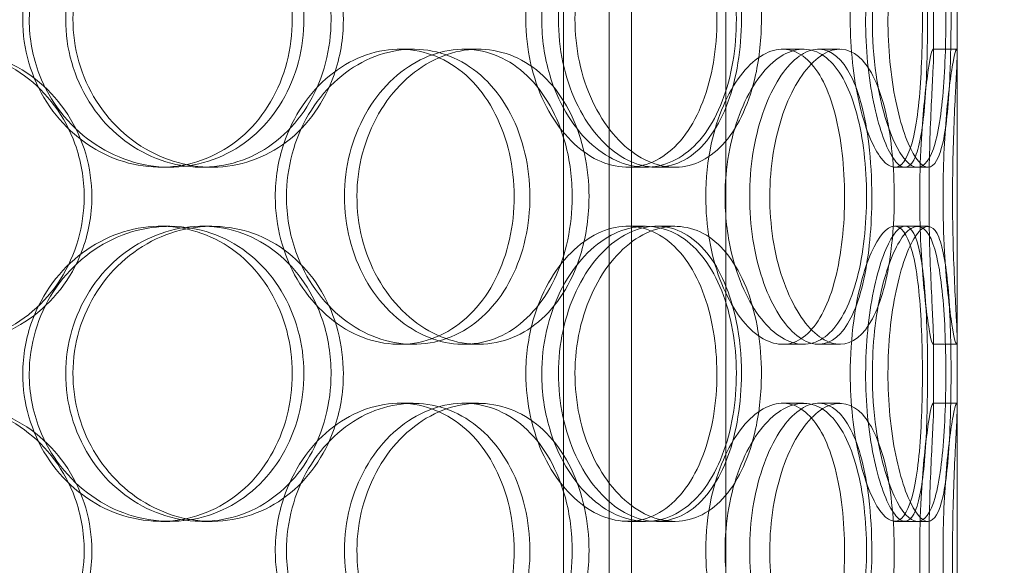
# Model space of a CAD drawing. Units: millimetres. Extents: x 248905 to 267732, y 156335 to 178119.
# Drawn here: x 258626 to 258793, y 171242 to 171334 of the extents above; entities that cross this region are included whole.
import ezdxf

# ---------------------------------------------------------------- set-up
doc = ezdxf.new("R2010")
doc.units = ezdxf.units.MM
doc.linetypes.add('DASHED', pattern=[0])
doc.layers.get('DEFPOINTS').update_dxf_attribs({"color": 250})
doc.layers.add('Hidden (ISO)', color=255, linetype='DASHED', lineweight=18)
doc.layers.add('kote', color=252, linetype='Continuous', lineweight=9)
doc.styles.get("Standard").update_dxf_attribs({"font": 'ISOCP.SHX'})
doc.styles.add('Styl textu40', font='arial.ttf')
doc.dimstyles.new('VARIABEL-ST', dxfattribs={"dimscale": 40, "dimtxt": 7, "dimasz": 2.5, "dimexe": 1, "dimexo": 1, "dimgap": 0.6, "dimtad": 1, "dimdsep": 46, "dimtxsty": 'Standard', "dimcen": 0, "dimclrd": 256, "dimclre": 256, "dimclrt": 5, "dimadec": 0, "dimazin": 0, "dimtp": 0.1, "dimtm": 0.1, "dimtfac": 0.71, "dimtdec": 3, "dimtmove": 0, "dimatfit": 3, "dimfxl": 1, "dimtzin": 0, "dimarcsym": 0})

# ---------------------------------------------------------------- blocks, each defined once
blk = doc.blocks.new('*D48')
at = {"layer": 'DEFPOINTS', "color": 0, "transparency": 16777216}
for p in [(249993.94, 171901.65), (263593.94, 171901.65), (263593.94, 169639.96)]:
    blk.add_point(p, dxfattribs=at)
at = {"layer": 'kote', "lineweight": -2, "transparency": 16777216}
for p, q in [((249993.94, 171861.65), (249993.94, 169599.96)), ((263593.94, 171861.65), (263593.94, 169599.96)), ((250093.94, 169639.96), (263493.94, 169639.96))]:
    blk.add_line(p, q, dxfattribs=at)
at = {"layer": 'kote', "transparency": 16777216}
for points in [[(250093.94, 169656.62), (250093.94, 169623.29), (249993.94, 169639.96)], [(263493.94, 169656.62), (263493.94, 169623.29), (263593.94, 169639.96)]]:
    blk.add_solid(points, dxfattribs=at)
at = {"layer": 'kote', "transparency": 16777216, "insert": (256610.65, 169766.14), "char_height": 100, "attachment_point": 1, "style": 'Styl textu40'}
blk.add_mtext('13600', dxfattribs=at)

msp = doc.modelspace()

# ---------------------------------------------------------------- linework, layer by layer
at = {"layer": 'Hidden (ISO)', "ltscale": 13.168228}
for p, q in [((258729.43, 171029.13), (258729.43, 171982.25)), ((258745.43, 171029.13), (258745.43, 171982.25))]:
    msp.add_line(p, q, dxfattribs=at)
at = {"layer": 'Hidden (ISO)', "ltscale": 12.282398}
msp.add_line((258784.62, 171047.13), (258784.62, 171682.13), dxfattribs=at)
at = {"layer": 'Hidden (ISO)', "ltscale": 11.121857}
for p, q in [((258717.92, 171232.63), (258717.92, 171462.63)), ((258725.62, 171232.63), (258725.62, 171462.63))]:
    msp.add_line(p, q, dxfattribs=at)
at = {"layer": 'Hidden (ISO)', "ltscale": 0.453191}
for p, q in [((258780.62, 171328.18), (258780.62, 171340.08)), ((258784.62, 171328.18), (258784.62, 171340.08)), ((258780.62, 171268.18), (258780.62, 171280.08)), ((258784.62, 171268.18), (258784.62, 171280.08))]:
    msp.add_line(p, q, dxfattribs=at)
at = {"layer": 'Hidden (ISO)', "ltscale": 0.152202}
for p, q in [((258690.13, 171329.13), (258692.43, 171329.13)), ((258700.98, 171329.13), (258703.48, 171329.13)), ((258755.06, 171329.13), (258758.57, 171329.13)), ((258761.12, 171329.13), (258764.75, 171329.13)), ((258780.51, 171329.13), (258784.51, 171329.13)), ((258651.19, 171309.13), (258649.65, 171309.13)), ((258658.29, 171309.13), (258656.62, 171309.13)), ((258731.83, 171309.13), (258728.8, 171309.13)), ((258736.79, 171309.13), (258733.68, 171309.13)), ((258777.9, 171309.13), (258774.03, 171309.13)), ((258649.65, 171299.13), (258651.19, 171299.13)), ((258656.62, 171299.13), (258658.29, 171299.13)), ((258728.8, 171299.13), (258731.83, 171299.13)), ((258733.68, 171299.13), (258736.79, 171299.13)), ((258774.03, 171299.13), (258777.9, 171299.13)), ((258692.43, 171279.13), (258690.13, 171279.13)), ((258703.48, 171279.13), (258700.98, 171279.13)), ((258758.57, 171279.13), (258755.06, 171279.13)), ((258764.75, 171279.13), (258761.12, 171279.13)), ((258784.51, 171279.13), (258780.51, 171279.13)), ((258690.13, 171269.13), (258692.43, 171269.13)), ((258700.98, 171269.13), (258703.48, 171269.13)), ((258755.06, 171269.13), (258758.57, 171269.13)), ((258761.12, 171269.13), (258764.75, 171269.13)), ((258780.51, 171269.13), (258784.51, 171269.13)), ((258651.19, 171249.13), (258649.65, 171249.13)), ((258658.29, 171249.13), (258656.62, 171249.13)), ((258731.83, 171249.13), (258728.8, 171249.13)), ((258736.79, 171249.13), (258733.68, 171249.13)), ((258777.9, 171249.13), (258774.03, 171249.13))]:
    msp.add_line(p, q, dxfattribs=at)
at = {"layer": 'Hidden (ISO)', "ltscale": 0.069278}
for p, q in [((258779.68, 171309.13), (258777.9, 171309.13)), ((258777.9, 171299.13), (258779.68, 171299.13)), ((258779.68, 171249.13), (258777.9, 171249.13))]:
    msp.add_line(p, q, dxfattribs=at)
at = {"layer": 'Hidden (ISO)', "ltscale": 5.955276}
for points in [[(258626.25, 171334.13), (258626.25, 171329.19), (258627.69, 171324.25), (258630.32, 171320.15), (258632.93, 171316.06), (258636.71, 171312.82), (258640.97, 171310.96), (258645.16, 171309.14), (258649.8, 171308.66), (258654.12, 171309.62), (258658.55, 171310.59), (258662.62, 171313.07), (258665.7, 171316.62), (258668.75, 171320.15), (258670.81, 171324.73), (258671.58, 171329.6), (258672.36, 171334.45), (258671.86, 171339.56), (258670.15, 171344.08), (258668.43, 171348.63), (258665.5, 171352.56), (258661.78, 171355.22), (258658.11, 171357.85), (258653.68, 171359.22), (258649.2, 171359.13), (258644.7, 171359.03), (258640.17, 171357.45), (258636.39, 171354.64), (258632.57, 171351.81), (258629.53, 171347.73), (258627.84, 171343.1), (258626.79, 171340.24), (258626.25, 171337.19), (258626.25, 171334.13)], [(258678.51, 171334.13), (258678.51, 171329.19), (258677.24, 171324.25), (258674.87, 171320.15), (258672.5, 171316.06), (258669.04, 171312.82), (258665.01, 171310.96), (258661.03, 171309.14), (258656.52, 171308.66), (258652.18, 171309.62), (258647.73, 171310.59), (258643.5, 171313.07), (258640.24, 171316.62), (258637.01, 171320.15), (258634.77, 171324.73), (258633.92, 171329.6), (258633.08, 171334.45), (258633.63, 171339.56), (258635.48, 171344.08), (258637.33, 171348.63), (258640.48, 171352.56), (258644.35, 171355.22), (258648.17, 171357.85), (258652.67, 171359.22), (258657.07, 171359.13), (258661.49, 171359.03), (258665.79, 171357.45), (258669.3, 171354.64), (258672.85, 171351.81), (258675.58, 171347.73), (258677.1, 171343.1), (258678.03, 171340.24), (258678.51, 171337.19), (258678.51, 171334.13)], [(258711.52, 171334.13), (258711.52, 171329.19), (258712.63, 171324.25), (258714.62, 171320.15), (258716.6, 171316.06), (258719.44, 171312.82), (258722.55, 171310.96), (258725.62, 171309.14), (258728.94, 171308.66), (258731.94, 171309.62), (258735.03, 171310.59), (258737.78, 171313.07), (258739.81, 171316.62), (258741.84, 171320.15), (258743.17, 171324.73), (258743.67, 171329.6), (258744.17, 171334.45), (258743.85, 171339.56), (258742.74, 171344.08), (258741.62, 171348.63), (258739.7, 171352.56), (258737.19, 171355.22), (258734.72, 171357.85), (258731.66, 171359.22), (258728.48, 171359.13), (258725.29, 171359.03), (258721.99, 171357.45), (258719.18, 171354.64), (258716.34, 171351.81), (258714.03, 171347.73), (258712.73, 171343.1), (258711.94, 171340.24), (258711.52, 171337.19), (258711.52, 171334.13)], [(258748.06, 171334.13), (258748.06, 171329.19), (258747.27, 171324.25), (258745.77, 171320.15), (258744.27, 171316.06), (258742.04, 171312.82), (258739.36, 171310.96), (258736.71, 171309.14), (258733.63, 171308.66), (258730.58, 171309.62), (258727.46, 171310.59), (258724.4, 171313.07), (258722.02, 171316.62), (258719.65, 171320.15), (258717.97, 171324.73), (258717.34, 171329.6), (258716.7, 171334.45), (258717.12, 171339.56), (258718.5, 171344.08), (258719.88, 171348.63), (258722.21, 171352.56), (258725.01, 171355.22), (258727.77, 171357.85), (258730.95, 171359.22), (258733.98, 171359.13), (258737.02, 171359.03), (258739.9, 171357.45), (258742.19, 171354.64), (258744.5, 171351.81), (258746.23, 171347.73), (258747.18, 171343.1), (258747.76, 171340.24), (258748.06, 171337.19), (258748.06, 171334.13)], [(258766.51, 171334.13), (258766.51, 171329.19), (258767.06, 171324.25), (258767.99, 171320.15), (258768.92, 171316.06), (258770.21, 171312.82), (258771.53, 171310.96), (258772.82, 171309.14), (258774.11, 171308.66), (258775.17, 171309.62), (258776.26, 171310.59), (258777.11, 171313.07), (258777.68, 171316.62), (258778.25, 171320.15), (258778.56, 171324.73), (258778.68, 171329.6), (258778.8, 171334.45), (258778.73, 171339.56), (258778.46, 171344.08), (258778.18, 171348.63), (258777.68, 171352.56), (258776.91, 171355.22), (258776.15, 171357.85), (258775.11, 171359.22), (258773.9, 171359.13), (258772.69, 171359.03), (258771.31, 171357.45), (258770.07, 171354.64), (258768.81, 171351.81), (258767.72, 171347.73), (258767.1, 171343.1), (258766.72, 171340.24), (258766.51, 171337.19), (258766.51, 171334.13)], [(258779.61, 171334.13), (258779.61, 171329.19), (258779.48, 171324.25), (258779.16, 171320.15), (258778.84, 171316.06), (258778.32, 171312.82), (258777.55, 171310.96), (258776.8, 171309.14), (258775.79, 171308.66), (258774.69, 171309.62), (258773.55, 171310.59), (258772.31, 171313.07), (258771.3, 171316.62), (258770.29, 171320.15), (258769.53, 171324.73), (258769.24, 171329.6), (258768.96, 171334.45), (258769.15, 171339.56), (258769.77, 171344.08), (258770.38, 171348.63), (258771.41, 171352.56), (258772.54, 171355.22), (258773.66, 171357.85), (258774.86, 171359.22), (258775.88, 171359.13), (258776.9, 171359.03), (258777.73, 171357.45), (258778.32, 171354.64), (258778.91, 171351.81), (258779.26, 171347.73), (258779.45, 171343.1), (258779.56, 171340.24), (258779.61, 171337.19), (258779.61, 171334.13)], [(258636.66, 171304.13), (258636.66, 171299.19), (258635.25, 171294.25), (258632.64, 171290.15), (258630.03, 171286.06), (258626.24, 171282.82), (258621.85, 171280.96), (258617.53, 171279.14), (258612.65, 171278.66), (258608.02, 171279.62), (258603.26, 171280.59), (258598.77, 171283.07), (258595.34, 171286.62), (258591.94, 171290.15), (258589.59, 171294.73), (258588.7, 171299.6), (258587.82, 171304.45), (258588.4, 171309.56), (258590.33, 171314.08), (258592.28, 171318.63), (258595.59, 171322.56), (258599.69, 171325.22), (258603.73, 171327.85), (258608.53, 171329.22), (258613.26, 171329.13), (258618.02, 171329.03), (258622.69, 171327.45), (258626.53, 171324.64), (258630.41, 171321.81), (258633.43, 171317.73), (258635.1, 171313.1), (258636.13, 171310.24), (258636.66, 171307.19), (258636.66, 171304.13)], [(258669.05, 171304.13), (258669.05, 171299.19), (258670.37, 171294.25), (258672.76, 171290.15), (258675.14, 171286.06), (258678.56, 171282.82), (258682.39, 171280.96), (258686.15, 171279.14), (258690.28, 171278.66), (258694.08, 171279.62), (258697.98, 171280.59), (258701.53, 171283.07), (258704.18, 171286.62), (258706.82, 171290.15), (258708.58, 171294.73), (258709.25, 171299.6), (258709.91, 171304.45), (258709.49, 171309.56), (258708.02, 171314.08), (258706.55, 171318.63), (258704.02, 171322.56), (258700.79, 171325.22), (258697.59, 171327.85), (258693.71, 171329.22), (258689.73, 171329.13), (258685.74, 171329.03), (258681.68, 171327.45), (258678.27, 171324.64), (258674.81, 171321.81), (258672.04, 171317.73), (258670.5, 171313.1), (258669.54, 171310.24), (258669.05, 171307.19), (258669.05, 171304.13)], [(258719.38, 171304.13), (258719.38, 171299.19), (258718.34, 171294.25), (258716.37, 171290.15), (258714.41, 171286.06), (258711.53, 171282.82), (258708.12, 171280.96), (258704.76, 171279.14), (258700.9, 171278.66), (258697.14, 171279.62), (258693.3, 171280.59), (258689.59, 171283.07), (258686.72, 171286.62), (258683.87, 171290.15), (258681.87, 171294.73), (258681.11, 171299.6), (258680.36, 171304.45), (258680.86, 171309.56), (258682.5, 171314.08), (258684.15, 171318.63), (258686.94, 171322.56), (258690.33, 171325.22), (258693.68, 171327.85), (258697.58, 171329.22), (258701.36, 171329.13), (258705.15, 171329.03), (258708.79, 171327.45), (258711.73, 171324.64), (258714.71, 171321.81), (258716.97, 171317.73), (258718.22, 171313.1), (258718.99, 171310.24), (258719.38, 171307.19), (258719.38, 171304.13)], [(258742.02, 171304.13), (258742.02, 171299.19), (258742.89, 171294.25), (258744.42, 171290.15), (258745.95, 171286.06), (258748.12, 171282.82), (258750.45, 171280.96), (258752.74, 171279.14), (258755.17, 171278.66), (258757.32, 171279.62), (258759.52, 171280.59), (258761.43, 171283.07), (258762.81, 171286.62), (258764.19, 171290.15), (258765.07, 171294.73), (258765.4, 171299.6), (258765.73, 171304.45), (258765.52, 171309.56), (258764.78, 171314.08), (258764.04, 171318.63), (258762.75, 171322.56), (258761.02, 171325.22), (258759.3, 171327.85), (258757.14, 171329.22), (258754.82, 171329.13), (258752.5, 171329.03), (258750.03, 171327.45), (258747.91, 171324.64), (258745.75, 171321.81), (258743.97, 171317.73), (258742.96, 171313.1), (258742.35, 171310.24), (258742.02, 171307.19), (258742.02, 171304.13)], [(258770.16, 171304.13), (258770.16, 171299.19), (258769.71, 171294.25), (258768.8, 171290.15), (258767.91, 171286.06), (258766.55, 171282.82), (258764.83, 171280.96), (258763.14, 171279.14), (258761.11, 171278.66), (258759.03, 171279.62), (258756.91, 171280.59), (258754.75, 171283.07), (258753.05, 171286.62), (258751.36, 171290.15), (258750.13, 171294.73), (258749.67, 171299.6), (258749.21, 171304.45), (258749.51, 171309.56), (258750.51, 171314.08), (258751.52, 171318.63), (258753.2, 171322.56), (258755.17, 171325.22), (258757.11, 171327.85), (258759.3, 171329.22), (258761.32, 171329.13), (258763.35, 171329.03), (258765.19, 171327.45), (258766.61, 171324.64), (258768.06, 171321.81), (258769.08, 171317.73), (258769.64, 171313.1), (258769.99, 171310.24), (258770.16, 171307.19), (258770.16, 171304.13)], [(258778.28, 171304.13), (258778.28, 171299.19), (258778.51, 171294.25), (258778.86, 171290.15), (258779.21, 171286.06), (258779.66, 171282.82), (258780.01, 171280.96), (258780.35, 171279.14), (258780.57, 171278.66), (258780.61, 171279.62), (258780.65, 171280.59), (258780.51, 171283.07), (258780.34, 171286.62), (258780.16, 171290.15), (258779.96, 171294.73), (258779.89, 171299.6), (258779.82, 171304.45), (258779.87, 171309.56), (258780.02, 171314.08), (258780.16, 171318.63), (258780.39, 171322.56), (258780.52, 171325.22), (258780.64, 171327.85), (258780.66, 171329.22), (258780.49, 171329.13), (258780.33, 171329.03), (258779.98, 171327.45), (258779.59, 171324.64), (258779.19, 171321.81), (258778.76, 171317.73), (258778.51, 171313.1), (258778.36, 171310.24), (258778.28, 171307.19), (258778.28, 171304.13)], [(258626.25, 171274.13), (258626.25, 171269.19), (258627.69, 171264.25), (258630.32, 171260.15), (258632.93, 171256.06), (258636.71, 171252.82), (258640.97, 171250.96), (258645.16, 171249.14), (258649.8, 171248.66), (258654.12, 171249.62), (258658.55, 171250.59), (258662.62, 171253.07), (258665.7, 171256.62), (258668.75, 171260.15), (258670.81, 171264.73), (258671.58, 171269.6), (258672.36, 171274.45), (258671.86, 171279.56), (258670.15, 171284.08), (258668.43, 171288.63), (258665.5, 171292.56), (258661.78, 171295.22), (258658.11, 171297.85), (258653.68, 171299.22), (258649.2, 171299.13), (258644.7, 171299.03), (258640.17, 171297.45), (258636.39, 171294.64), (258632.57, 171291.81), (258629.53, 171287.73), (258627.84, 171283.1), (258626.79, 171280.24), (258626.25, 171277.19), (258626.25, 171274.13)], [(258678.51, 171274.13), (258678.51, 171269.19), (258677.24, 171264.25), (258674.87, 171260.15), (258672.5, 171256.06), (258669.04, 171252.82), (258665.01, 171250.96), (258661.03, 171249.14), (258656.52, 171248.66), (258652.18, 171249.62), (258647.73, 171250.59), (258643.5, 171253.07), (258640.24, 171256.62), (258637.01, 171260.15), (258634.77, 171264.73), (258633.92, 171269.6), (258633.08, 171274.45), (258633.63, 171279.56), (258635.48, 171284.08), (258637.33, 171288.63), (258640.48, 171292.56), (258644.35, 171295.22), (258648.17, 171297.85), (258652.67, 171299.22), (258657.07, 171299.13), (258661.49, 171299.03), (258665.79, 171297.45), (258669.3, 171294.64), (258672.85, 171291.81), (258675.58, 171287.73), (258677.1, 171283.1), (258678.03, 171280.24), (258678.51, 171277.19), (258678.51, 171274.13)], [(258711.52, 171274.13), (258711.52, 171269.19), (258712.63, 171264.25), (258714.62, 171260.15), (258716.6, 171256.06), (258719.44, 171252.82), (258722.55, 171250.96), (258725.62, 171249.14), (258728.94, 171248.66), (258731.94, 171249.62), (258735.03, 171250.59), (258737.78, 171253.07), (258739.81, 171256.62), (258741.84, 171260.15), (258743.17, 171264.73), (258743.67, 171269.6), (258744.17, 171274.45), (258743.85, 171279.56), (258742.74, 171284.08), (258741.62, 171288.63), (258739.7, 171292.56), (258737.19, 171295.22), (258734.72, 171297.85), (258731.66, 171299.22), (258728.48, 171299.13), (258725.29, 171299.03), (258721.99, 171297.45), (258719.18, 171294.64), (258716.34, 171291.81), (258714.03, 171287.73), (258712.73, 171283.1), (258711.94, 171280.24), (258711.52, 171277.19), (258711.52, 171274.13)], [(258748.06, 171274.13), (258748.06, 171269.19), (258747.27, 171264.25), (258745.77, 171260.15), (258744.27, 171256.06), (258742.04, 171252.82), (258739.36, 171250.96), (258736.71, 171249.14), (258733.63, 171248.66), (258730.58, 171249.62), (258727.46, 171250.59), (258724.4, 171253.07), (258722.02, 171256.62), (258719.65, 171260.15), (258717.97, 171264.73), (258717.34, 171269.6), (258716.7, 171274.45), (258717.12, 171279.56), (258718.5, 171284.08), (258719.88, 171288.63), (258722.21, 171292.56), (258725.01, 171295.22), (258727.77, 171297.85), (258730.95, 171299.22), (258733.98, 171299.13), (258737.02, 171299.03), (258739.9, 171297.45), (258742.19, 171294.64), (258744.5, 171291.81), (258746.23, 171287.73), (258747.18, 171283.1), (258747.76, 171280.24), (258748.06, 171277.19), (258748.06, 171274.13)], [(258766.51, 171274.13), (258766.51, 171269.19), (258767.06, 171264.25), (258767.99, 171260.15), (258768.92, 171256.06), (258770.21, 171252.82), (258771.53, 171250.96), (258772.82, 171249.14), (258774.11, 171248.66), (258775.17, 171249.62), (258776.26, 171250.59), (258777.11, 171253.07), (258777.68, 171256.62), (258778.25, 171260.15), (258778.56, 171264.73), (258778.68, 171269.6), (258778.8, 171274.45), (258778.73, 171279.56), (258778.46, 171284.08), (258778.18, 171288.63), (258777.68, 171292.56), (258776.91, 171295.22), (258776.15, 171297.85), (258775.11, 171299.22), (258773.9, 171299.13), (258772.69, 171299.03), (258771.31, 171297.45), (258770.07, 171294.64), (258768.81, 171291.81), (258767.72, 171287.73), (258767.1, 171283.1), (258766.72, 171280.24), (258766.51, 171277.19), (258766.51, 171274.13)], [(258779.61, 171274.13), (258779.61, 171269.19), (258779.48, 171264.25), (258779.16, 171260.15), (258778.84, 171256.06), (258778.32, 171252.82), (258777.55, 171250.96), (258776.8, 171249.14), (258775.79, 171248.66), (258774.69, 171249.62), (258773.55, 171250.59), (258772.31, 171253.07), (258771.3, 171256.62), (258770.29, 171260.15), (258769.53, 171264.73), (258769.24, 171269.6), (258768.96, 171274.45), (258769.15, 171279.56), (258769.77, 171284.08), (258770.38, 171288.63), (258771.41, 171292.56), (258772.54, 171295.22), (258773.66, 171297.85), (258774.86, 171299.22), (258775.88, 171299.13), (258776.9, 171299.03), (258777.73, 171297.45), (258778.32, 171294.64), (258778.91, 171291.81), (258779.26, 171287.73), (258779.45, 171283.1), (258779.56, 171280.24), (258779.61, 171277.19), (258779.61, 171274.13)], [(258636.66, 171244.13), (258636.66, 171239.19), (258635.25, 171234.25), (258632.64, 171230.15), (258630.03, 171226.06), (258626.24, 171222.82), (258621.85, 171220.96), (258617.53, 171219.14), (258612.65, 171218.66), (258608.02, 171219.62), (258603.26, 171220.59), (258598.77, 171223.07), (258595.34, 171226.62), (258591.94, 171230.15), (258589.59, 171234.73), (258588.7, 171239.6), (258587.82, 171244.45), (258588.4, 171249.56), (258590.33, 171254.08), (258592.28, 171258.63), (258595.59, 171262.56), (258599.69, 171265.22), (258603.73, 171267.85), (258608.53, 171269.22), (258613.26, 171269.13), (258618.02, 171269.03), (258622.69, 171267.45), (258626.53, 171264.64), (258630.41, 171261.81), (258633.43, 171257.73), (258635.1, 171253.1), (258636.13, 171250.24), (258636.66, 171247.19), (258636.66, 171244.13)], [(258669.05, 171244.13), (258669.05, 171239.19), (258670.37, 171234.25), (258672.76, 171230.15), (258675.14, 171226.06), (258678.56, 171222.82), (258682.39, 171220.96), (258686.15, 171219.14), (258690.28, 171218.66), (258694.08, 171219.62), (258697.98, 171220.59), (258701.53, 171223.07), (258704.18, 171226.62), (258706.82, 171230.15), (258708.58, 171234.73), (258709.25, 171239.6), (258709.91, 171244.45), (258709.49, 171249.56), (258708.02, 171254.08), (258706.55, 171258.63), (258704.02, 171262.56), (258700.79, 171265.22), (258697.59, 171267.85), (258693.71, 171269.22), (258689.73, 171269.13), (258685.74, 171269.03), (258681.68, 171267.45), (258678.27, 171264.64), (258674.81, 171261.81), (258672.04, 171257.73), (258670.5, 171253.1), (258669.54, 171250.24), (258669.05, 171247.19), (258669.05, 171244.13)], [(258719.38, 171244.13), (258719.38, 171239.19), (258718.34, 171234.25), (258716.37, 171230.15), (258714.41, 171226.06), (258711.53, 171222.82), (258708.12, 171220.96), (258704.76, 171219.14), (258700.9, 171218.66), (258697.14, 171219.62), (258693.3, 171220.59), (258689.59, 171223.07), (258686.72, 171226.62), (258683.87, 171230.15), (258681.87, 171234.73), (258681.11, 171239.6), (258680.36, 171244.45), (258680.86, 171249.56), (258682.5, 171254.08), (258684.15, 171258.63), (258686.94, 171262.56), (258690.33, 171265.22), (258693.68, 171267.85), (258697.58, 171269.22), (258701.36, 171269.13), (258705.15, 171269.03), (258708.79, 171267.45), (258711.73, 171264.64), (258714.71, 171261.81), (258716.97, 171257.73), (258718.22, 171253.1), (258718.99, 171250.24), (258719.38, 171247.19), (258719.38, 171244.13)], [(258742.02, 171244.13), (258742.02, 171239.19), (258742.89, 171234.25), (258744.42, 171230.15), (258745.95, 171226.06), (258748.12, 171222.82), (258750.45, 171220.96), (258752.74, 171219.14), (258755.17, 171218.66), (258757.32, 171219.62), (258759.52, 171220.59), (258761.43, 171223.07), (258762.81, 171226.62), (258764.19, 171230.15), (258765.07, 171234.73), (258765.4, 171239.6), (258765.73, 171244.45), (258765.52, 171249.56), (258764.78, 171254.08), (258764.04, 171258.63), (258762.75, 171262.56), (258761.02, 171265.22), (258759.3, 171267.85), (258757.14, 171269.22), (258754.82, 171269.13), (258752.5, 171269.03), (258750.03, 171267.45), (258747.91, 171264.64), (258745.75, 171261.81), (258743.97, 171257.73), (258742.96, 171253.1), (258742.35, 171250.24), (258742.02, 171247.19), (258742.02, 171244.13)], [(258770.16, 171244.13), (258770.16, 171239.19), (258769.71, 171234.25), (258768.8, 171230.15), (258767.91, 171226.06), (258766.55, 171222.82), (258764.83, 171220.96), (258763.14, 171219.14), (258761.11, 171218.66), (258759.03, 171219.62), (258756.91, 171220.59), (258754.75, 171223.07), (258753.05, 171226.62), (258751.36, 171230.15), (258750.13, 171234.73), (258749.67, 171239.6), (258749.21, 171244.45), (258749.51, 171249.56), (258750.51, 171254.08), (258751.52, 171258.63), (258753.2, 171262.56), (258755.17, 171265.22), (258757.11, 171267.85), (258759.3, 171269.22), (258761.32, 171269.13), (258763.35, 171269.03), (258765.19, 171267.45), (258766.61, 171264.64), (258768.06, 171261.81), (258769.08, 171257.73), (258769.64, 171253.1), (258769.99, 171250.24), (258770.16, 171247.19), (258770.16, 171244.13)], [(258778.28, 171244.13), (258778.28, 171239.19), (258778.51, 171234.25), (258778.86, 171230.15), (258779.21, 171226.06), (258779.66, 171222.82), (258780.01, 171220.96), (258780.35, 171219.14), (258780.57, 171218.66), (258780.61, 171219.62), (258780.65, 171220.59), (258780.51, 171223.07), (258780.34, 171226.62), (258780.16, 171230.15), (258779.96, 171234.73), (258779.89, 171239.6), (258779.82, 171244.45), (258779.87, 171249.56), (258780.02, 171254.08), (258780.16, 171258.63), (258780.39, 171262.56), (258780.52, 171265.22), (258780.64, 171267.85), (258780.66, 171269.22), (258780.49, 171269.13), (258780.33, 171269.03), (258779.98, 171267.45), (258779.59, 171264.64), (258779.19, 171261.81), (258778.76, 171257.73), (258778.51, 171253.1), (258778.36, 171250.24), (258778.28, 171247.19), (258778.28, 171244.13)]]:
    msp.add_open_spline(points, degree=3, knots=[-3.141593, -3.141593, -3.141593, -3.141593, -2.548374, -2.548374, -2.548374, -1.9561, -1.9561, -1.9561, -1.373298, -1.373298, -1.373298, -0.775825, -0.775825, -0.775825, -0.18228, -0.18228, -0.18228, 0.409527, 0.409527, 0.409527, 1.003875, 1.003875, 1.003875, 1.590619, 1.590619, 1.590619, 2.179212, 2.179212, 2.179212, 2.774697, 2.774697, 2.774697, 3.141593, 3.141593, 3.141593, 3.141593], dxfattribs=at)
at = {"layer": 'Hidden (ISO)', "ltscale": 6.011123}
for points in [[(258627.35, 171334.13), (258627.35, 171339.05), (258628.8, 171343.97), (258631.45, 171348.06), (258634.11, 171352.15), (258637.94, 171355.4), (258642.27, 171357.27), (258646.53, 171359.1), (258651.25, 171359.6), (258655.65, 171358.66), (258660.16, 171357.71), (258664.31, 171355.26), (258667.45, 171351.73), (258670.56, 171348.23), (258672.68, 171343.69), (258673.5, 171338.85), (258674.32, 171334.03), (258673.85, 171328.94), (258672.16, 171324.42), (258670.46, 171319.86), (258667.52, 171315.91), (258663.77, 171313.2), (258660.06, 171310.53), (258655.57, 171309.09), (258651.01, 171309.13), (258646.44, 171309.17), (258641.81, 171310.68), (258637.94, 171313.43), (258634.02, 171316.21), (258630.88, 171320.22), (258629.1, 171324.81), (258627.95, 171327.77), (258627.35, 171330.95), (258627.35, 171334.13)], [(258680.59, 171334.13), (258680.59, 171339.05), (258679.31, 171343.97), (258676.91, 171348.06), (258674.51, 171352.15), (258671, 171355.4), (258666.9, 171357.27), (258662.86, 171359.1), (258658.27, 171359.6), (258653.85, 171358.66), (258649.32, 171357.71), (258645.01, 171355.26), (258641.69, 171351.73), (258638.39, 171348.23), (258636.09, 171343.69), (258635.19, 171338.85), (258634.3, 171334.03), (258634.82, 171328.94), (258636.65, 171324.42), (258638.49, 171319.86), (258641.65, 171315.91), (258645.55, 171313.2), (258649.41, 171310.53), (258653.98, 171309.09), (258658.46, 171309.13), (258662.96, 171309.17), (258667.36, 171310.68), (258670.97, 171313.43), (258674.61, 171316.21), (258677.43, 171320.22), (258679.03, 171324.81), (258680.06, 171327.77), (258680.59, 171330.95), (258680.59, 171334.13)], [(258714.22, 171334.13), (258714.22, 171339.05), (258715.34, 171343.97), (258717.35, 171348.06), (258719.36, 171352.15), (258722.24, 171355.4), (258725.4, 171357.27), (258728.52, 171359.1), (258731.9, 171359.6), (258734.97, 171358.66), (258738.11, 171357.71), (258740.91, 171355.26), (258742.99, 171351.73), (258745.06, 171348.23), (258746.42, 171343.69), (258746.95, 171338.85), (258747.48, 171334.03), (258747.18, 171328.94), (258746.08, 171324.42), (258744.98, 171319.86), (258743.06, 171315.91), (258740.53, 171313.2), (258738.03, 171310.53), (258734.94, 171309.09), (258731.7, 171309.13), (258728.46, 171309.17), (258725.09, 171310.68), (258722.21, 171313.43), (258719.31, 171316.21), (258716.92, 171320.22), (258715.56, 171324.81), (258714.68, 171327.77), (258714.22, 171330.95), (258714.22, 171334.13)], [(258751.45, 171334.13), (258751.45, 171339.05), (258750.65, 171343.97), (258749.13, 171348.06), (258747.61, 171352.15), (258745.35, 171355.4), (258742.63, 171357.27), (258739.94, 171359.1), (258736.8, 171359.6), (258733.7, 171358.66), (258730.53, 171357.71), (258727.42, 171355.26), (258724.98, 171351.73), (258722.57, 171348.23), (258720.84, 171343.69), (258720.17, 171338.85), (258719.5, 171334.03), (258719.89, 171328.94), (258721.26, 171324.42), (258722.63, 171319.86), (258724.97, 171315.91), (258727.79, 171313.2), (258730.58, 171310.53), (258733.82, 171309.09), (258736.91, 171309.13), (258740.01, 171309.17), (258742.95, 171310.68), (258745.31, 171313.43), (258747.68, 171316.21), (258749.47, 171320.22), (258750.47, 171324.81), (258751.12, 171327.77), (258751.45, 171330.95), (258751.45, 171334.13)], [(258770.25, 171334.13), (258770.25, 171339.05), (258770.8, 171343.97), (258771.74, 171348.06), (258772.68, 171352.15), (258774, 171355.4), (258775.33, 171357.27), (258776.65, 171359.1), (258777.97, 171359.6), (258779.05, 171358.66), (258780.16, 171357.71), (258781.02, 171355.26), (258781.61, 171351.73), (258782.19, 171348.23), (258782.52, 171343.69), (258782.64, 171338.85), (258782.77, 171334.03), (258782.7, 171328.94), (258782.43, 171324.42), (258782.16, 171319.86), (258781.66, 171315.91), (258780.89, 171313.2), (258780.12, 171310.53), (258779.08, 171309.09), (258777.85, 171309.13), (258776.63, 171309.17), (258775.22, 171310.68), (258773.95, 171313.43), (258772.67, 171316.21), (258771.54, 171320.22), (258770.89, 171324.81), (258770.47, 171327.77), (258770.25, 171330.95), (258770.25, 171334.13)], [(258783.59, 171334.13), (258783.59, 171339.05), (258783.46, 171343.97), (258783.14, 171348.06), (258782.81, 171352.15), (258782.29, 171355.4), (258781.51, 171357.27), (258780.74, 171359.1), (258779.72, 171359.6), (258778.6, 171358.66), (258777.44, 171357.71), (258776.19, 171355.26), (258775.15, 171351.73), (258774.13, 171348.23), (258773.34, 171343.69), (258773.04, 171338.85), (258772.74, 171334.03), (258772.92, 171328.94), (258773.53, 171324.42), (258774.14, 171319.86), (258775.17, 171315.91), (258776.32, 171313.2), (258777.45, 171310.53), (258778.68, 171309.09), (258779.72, 171309.13), (258780.77, 171309.17), (258781.63, 171310.68), (258782.23, 171313.43), (258782.85, 171316.21), (258783.21, 171320.22), (258783.41, 171324.81), (258783.54, 171327.77), (258783.59, 171330.95), (258783.59, 171334.13)], [(258637.96, 171304.13), (258637.96, 171309.05), (258636.53, 171313.97), (258633.89, 171318.06), (258631.25, 171322.15), (258627.39, 171325.4), (258622.94, 171327.27), (258618.55, 171329.1), (258613.59, 171329.6), (258608.86, 171328.66), (258604.02, 171327.71), (258599.45, 171325.26), (258595.95, 171321.73), (258592.47, 171318.23), (258590.06, 171313.69), (258589.13, 171308.85), (258588.19, 171304.03), (258588.73, 171298.94), (258590.65, 171294.42), (258592.58, 171289.86), (258595.9, 171285.91), (258600.03, 171283.2), (258604.12, 171280.53), (258608.98, 171279.09), (258613.81, 171279.13), (258618.65, 171279.17), (258623.43, 171280.68), (258627.37, 171283.43), (258631.35, 171286.21), (258634.46, 171290.22), (258636.23, 171294.81), (258637.37, 171297.77), (258637.96, 171300.95), (258637.96, 171304.13)], [(258670.95, 171304.13), (258670.95, 171309.05), (258672.28, 171313.97), (258674.7, 171318.06), (258677.11, 171322.15), (258680.59, 171325.4), (258684.47, 171327.27), (258688.3, 171329.1), (258692.5, 171329.6), (258696.38, 171328.66), (258700.35, 171327.71), (258703.96, 171325.26), (258706.67, 171321.73), (258709.37, 171318.23), (258711.18, 171313.69), (258711.88, 171308.85), (258712.58, 171304.03), (258712.18, 171298.94), (258710.73, 171294.42), (258709.27, 171289.86), (258706.74, 171285.91), (258703.48, 171283.2), (258700.26, 171280.53), (258696.32, 171279.09), (258692.27, 171279.13), (258688.22, 171279.17), (258684.07, 171280.68), (258680.57, 171283.43), (258677.04, 171286.21), (258674.18, 171290.22), (258672.55, 171294.81), (258671.5, 171297.77), (258670.95, 171300.95), (258670.95, 171304.13)], [(258722.23, 171304.13), (258722.23, 171309.05), (258721.17, 171313.97), (258719.19, 171318.06), (258717.2, 171322.15), (258714.28, 171325.4), (258710.81, 171327.27), (258707.4, 171329.1), (258703.47, 171329.6), (258699.65, 171328.66), (258695.74, 171327.71), (258691.96, 171325.26), (258689.03, 171321.73), (258686.12, 171318.23), (258684.07, 171313.69), (258683.27, 171308.85), (258682.48, 171304.03), (258682.94, 171298.94), (258684.57, 171294.42), (258686.2, 171289.86), (258689, 171285.91), (258692.42, 171283.2), (258695.81, 171280.53), (258699.78, 171279.09), (258703.63, 171279.13), (258707.49, 171279.17), (258711.21, 171280.68), (258714.24, 171283.43), (258717.29, 171286.21), (258719.62, 171290.22), (258720.94, 171294.81), (258721.79, 171297.77), (258722.23, 171300.95), (258722.23, 171304.13)], [(258745.29, 171304.13), (258745.29, 171309.05), (258746.17, 171313.97), (258747.72, 171318.06), (258749.27, 171322.15), (258751.47, 171325.4), (258753.84, 171327.27), (258756.17, 171329.1), (258758.65, 171329.6), (258760.84, 171328.66), (258763.08, 171327.71), (258765.02, 171325.26), (258766.44, 171321.73), (258767.85, 171318.23), (258768.75, 171313.69), (258769.1, 171308.85), (258769.44, 171304.03), (258769.25, 171298.94), (258768.52, 171294.42), (258767.79, 171289.86), (258766.5, 171285.91), (258764.75, 171283.2), (258763.02, 171280.53), (258760.84, 171279.09), (258758.48, 171279.13), (258756.13, 171279.17), (258753.62, 171280.68), (258751.44, 171283.43), (258749.23, 171286.21), (258747.39, 171290.22), (258746.33, 171294.81), (258745.65, 171297.77), (258745.29, 171300.95), (258745.29, 171304.13)], [(258773.96, 171304.13), (258773.96, 171309.05), (258773.5, 171313.97), (258772.59, 171318.06), (258771.68, 171322.15), (258770.3, 171325.4), (258768.56, 171327.27), (258766.85, 171329.1), (258764.78, 171329.6), (258762.67, 171328.66), (258760.51, 171327.71), (258758.32, 171325.26), (258756.58, 171321.73), (258754.85, 171318.23), (258753.59, 171313.69), (258753.1, 171308.85), (258752.62, 171304.03), (258752.9, 171298.94), (258753.89, 171294.42), (258754.89, 171289.86), (258756.58, 171285.91), (258758.57, 171283.2), (258760.54, 171280.53), (258762.77, 171279.09), (258764.83, 171279.13), (258766.9, 171279.17), (258768.79, 171280.68), (258770.25, 171283.43), (258771.74, 171286.21), (258772.8, 171290.22), (258773.39, 171294.81), (258773.77, 171297.77), (258773.96, 171300.95), (258773.96, 171304.13)], [(258782.23, 171304.13), (258782.23, 171309.05), (258782.47, 171313.97), (258782.82, 171318.06), (258783.18, 171322.15), (258783.64, 171325.4), (258783.99, 171327.27), (258784.34, 171329.1), (258784.56, 171329.6), (258784.61, 171328.66), (258784.65, 171327.71), (258784.52, 171325.26), (258784.34, 171321.73), (258784.16, 171318.23), (258783.96, 171313.69), (258783.88, 171308.85), (258783.8, 171304.03), (258783.85, 171298.94), (258784, 171294.42), (258784.15, 171289.86), (258784.37, 171285.91), (258784.51, 171283.2), (258784.64, 171280.53), (258784.66, 171279.09), (258784.5, 171279.13), (258784.34, 171279.17), (258783.99, 171280.68), (258783.59, 171283.43), (258783.19, 171286.21), (258782.75, 171290.22), (258782.49, 171294.81), (258782.33, 171297.77), (258782.23, 171300.95), (258782.23, 171304.13)], [(258627.35, 171274.13), (258627.35, 171279.05), (258628.8, 171283.97), (258631.45, 171288.06), (258634.11, 171292.15), (258637.94, 171295.4), (258642.27, 171297.27), (258646.53, 171299.1), (258651.25, 171299.6), (258655.65, 171298.66), (258660.16, 171297.71), (258664.31, 171295.26), (258667.45, 171291.73), (258670.56, 171288.23), (258672.68, 171283.69), (258673.5, 171278.85), (258674.32, 171274.03), (258673.85, 171268.94), (258672.16, 171264.42), (258670.46, 171259.86), (258667.52, 171255.91), (258663.77, 171253.2), (258660.06, 171250.53), (258655.57, 171249.09), (258651.01, 171249.13), (258646.44, 171249.17), (258641.81, 171250.68), (258637.94, 171253.43), (258634.02, 171256.21), (258630.88, 171260.22), (258629.1, 171264.81), (258627.95, 171267.77), (258627.35, 171270.95), (258627.35, 171274.13)], [(258680.59, 171274.13), (258680.59, 171279.05), (258679.31, 171283.97), (258676.91, 171288.06), (258674.51, 171292.15), (258671, 171295.4), (258666.9, 171297.27), (258662.86, 171299.1), (258658.27, 171299.6), (258653.85, 171298.66), (258649.32, 171297.71), (258645.01, 171295.26), (258641.69, 171291.73), (258638.39, 171288.23), (258636.09, 171283.69), (258635.19, 171278.85), (258634.3, 171274.03), (258634.82, 171268.94), (258636.65, 171264.42), (258638.49, 171259.86), (258641.65, 171255.91), (258645.55, 171253.2), (258649.41, 171250.53), (258653.98, 171249.09), (258658.46, 171249.13), (258662.96, 171249.17), (258667.36, 171250.68), (258670.97, 171253.43), (258674.61, 171256.21), (258677.43, 171260.22), (258679.03, 171264.81), (258680.06, 171267.77), (258680.59, 171270.95), (258680.59, 171274.13)], [(258714.22, 171274.13), (258714.22, 171279.05), (258715.34, 171283.97), (258717.35, 171288.06), (258719.36, 171292.15), (258722.24, 171295.4), (258725.4, 171297.27), (258728.52, 171299.1), (258731.9, 171299.6), (258734.97, 171298.66), (258738.11, 171297.71), (258740.91, 171295.26), (258742.99, 171291.73), (258745.06, 171288.23), (258746.42, 171283.69), (258746.95, 171278.85), (258747.48, 171274.03), (258747.18, 171268.94), (258746.08, 171264.42), (258744.98, 171259.86), (258743.06, 171255.91), (258740.53, 171253.2), (258738.03, 171250.53), (258734.94, 171249.09), (258731.7, 171249.13), (258728.46, 171249.17), (258725.09, 171250.68), (258722.21, 171253.43), (258719.31, 171256.21), (258716.92, 171260.22), (258715.56, 171264.81), (258714.68, 171267.77), (258714.22, 171270.95), (258714.22, 171274.13)], [(258751.45, 171274.13), (258751.45, 171279.05), (258750.65, 171283.97), (258749.13, 171288.06), (258747.61, 171292.15), (258745.35, 171295.4), (258742.63, 171297.27), (258739.94, 171299.1), (258736.8, 171299.6), (258733.7, 171298.66), (258730.53, 171297.71), (258727.42, 171295.26), (258724.98, 171291.73), (258722.57, 171288.23), (258720.84, 171283.69), (258720.17, 171278.85), (258719.5, 171274.03), (258719.89, 171268.94), (258721.26, 171264.42), (258722.63, 171259.86), (258724.97, 171255.91), (258727.79, 171253.2), (258730.58, 171250.53), (258733.82, 171249.09), (258736.91, 171249.13), (258740.01, 171249.17), (258742.95, 171250.68), (258745.31, 171253.43), (258747.68, 171256.21), (258749.47, 171260.22), (258750.47, 171264.81), (258751.12, 171267.77), (258751.45, 171270.95), (258751.45, 171274.13)], [(258770.25, 171274.13), (258770.25, 171279.05), (258770.8, 171283.97), (258771.74, 171288.06), (258772.68, 171292.15), (258774, 171295.4), (258775.33, 171297.27), (258776.65, 171299.1), (258777.97, 171299.6), (258779.05, 171298.66), (258780.16, 171297.71), (258781.02, 171295.26), (258781.61, 171291.73), (258782.19, 171288.23), (258782.52, 171283.69), (258782.64, 171278.85), (258782.77, 171274.03), (258782.7, 171268.94), (258782.43, 171264.42), (258782.16, 171259.86), (258781.66, 171255.91), (258780.89, 171253.2), (258780.12, 171250.53), (258779.08, 171249.09), (258777.85, 171249.13), (258776.63, 171249.17), (258775.22, 171250.68), (258773.95, 171253.43), (258772.67, 171256.21), (258771.54, 171260.22), (258770.89, 171264.81), (258770.47, 171267.77), (258770.25, 171270.95), (258770.25, 171274.13)], [(258783.59, 171274.13), (258783.59, 171279.05), (258783.46, 171283.97), (258783.14, 171288.06), (258782.81, 171292.15), (258782.29, 171295.4), (258781.51, 171297.27), (258780.74, 171299.1), (258779.72, 171299.6), (258778.6, 171298.66), (258777.44, 171297.71), (258776.19, 171295.26), (258775.15, 171291.73), (258774.13, 171288.23), (258773.34, 171283.69), (258773.04, 171278.85), (258772.74, 171274.03), (258772.92, 171268.94), (258773.53, 171264.42), (258774.14, 171259.86), (258775.17, 171255.91), (258776.32, 171253.2), (258777.45, 171250.53), (258778.68, 171249.09), (258779.72, 171249.13), (258780.77, 171249.17), (258781.63, 171250.68), (258782.23, 171253.43), (258782.85, 171256.21), (258783.21, 171260.22), (258783.41, 171264.81), (258783.54, 171267.77), (258783.59, 171270.95), (258783.59, 171274.13)], [(258637.96, 171244.13), (258637.96, 171249.05), (258636.53, 171253.97), (258633.89, 171258.06), (258631.25, 171262.15), (258627.39, 171265.4), (258622.94, 171267.27), (258618.55, 171269.1), (258613.59, 171269.6), (258608.86, 171268.66), (258604.02, 171267.71), (258599.45, 171265.26), (258595.95, 171261.73), (258592.47, 171258.23), (258590.06, 171253.69), (258589.13, 171248.85), (258588.19, 171244.03), (258588.73, 171238.94), (258590.65, 171234.42), (258592.58, 171229.86), (258595.9, 171225.91), (258600.03, 171223.2), (258604.12, 171220.53), (258608.98, 171219.09), (258613.81, 171219.13), (258618.65, 171219.17), (258623.43, 171220.68), (258627.37, 171223.43), (258631.35, 171226.21), (258634.46, 171230.22), (258636.23, 171234.81), (258637.37, 171237.77), (258637.96, 171240.95), (258637.96, 171244.13)], [(258670.95, 171244.13), (258670.95, 171249.05), (258672.28, 171253.97), (258674.7, 171258.06), (258677.11, 171262.15), (258680.59, 171265.4), (258684.47, 171267.27), (258688.3, 171269.1), (258692.5, 171269.6), (258696.38, 171268.66), (258700.35, 171267.71), (258703.96, 171265.26), (258706.67, 171261.73), (258709.37, 171258.23), (258711.18, 171253.69), (258711.88, 171248.85), (258712.58, 171244.03), (258712.18, 171238.94), (258710.73, 171234.42), (258709.27, 171229.86), (258706.74, 171225.91), (258703.48, 171223.2), (258700.26, 171220.53), (258696.32, 171219.09), (258692.27, 171219.13), (258688.22, 171219.17), (258684.07, 171220.68), (258680.57, 171223.43), (258677.04, 171226.21), (258674.18, 171230.22), (258672.55, 171234.81), (258671.5, 171237.77), (258670.95, 171240.95), (258670.95, 171244.13)], [(258722.23, 171244.13), (258722.23, 171249.05), (258721.17, 171253.97), (258719.19, 171258.06), (258717.2, 171262.15), (258714.28, 171265.4), (258710.81, 171267.27), (258707.4, 171269.1), (258703.47, 171269.6), (258699.65, 171268.66), (258695.74, 171267.71), (258691.96, 171265.26), (258689.03, 171261.73), (258686.12, 171258.23), (258684.07, 171253.69), (258683.27, 171248.85), (258682.48, 171244.03), (258682.94, 171238.94), (258684.57, 171234.42), (258686.2, 171229.86), (258689, 171225.91), (258692.42, 171223.2), (258695.81, 171220.53), (258699.78, 171219.09), (258703.63, 171219.13), (258707.49, 171219.17), (258711.21, 171220.68), (258714.24, 171223.43), (258717.29, 171226.21), (258719.62, 171230.22), (258720.94, 171234.81), (258721.79, 171237.77), (258722.23, 171240.95), (258722.23, 171244.13)], [(258745.29, 171244.13), (258745.29, 171249.05), (258746.17, 171253.97), (258747.72, 171258.06), (258749.27, 171262.15), (258751.47, 171265.4), (258753.84, 171267.27), (258756.17, 171269.1), (258758.65, 171269.6), (258760.84, 171268.66), (258763.08, 171267.71), (258765.02, 171265.26), (258766.44, 171261.73), (258767.85, 171258.23), (258768.75, 171253.69), (258769.1, 171248.85), (258769.44, 171244.03), (258769.25, 171238.94), (258768.52, 171234.42), (258767.79, 171229.86), (258766.5, 171225.91), (258764.75, 171223.2), (258763.02, 171220.53), (258760.84, 171219.09), (258758.48, 171219.13), (258756.13, 171219.17), (258753.62, 171220.68), (258751.44, 171223.43), (258749.23, 171226.21), (258747.39, 171230.22), (258746.33, 171234.81), (258745.65, 171237.77), (258745.29, 171240.95), (258745.29, 171244.13)], [(258773.96, 171244.13), (258773.96, 171249.05), (258773.5, 171253.97), (258772.59, 171258.06), (258771.68, 171262.15), (258770.3, 171265.4), (258768.56, 171267.27), (258766.85, 171269.1), (258764.78, 171269.6), (258762.67, 171268.66), (258760.51, 171267.71), (258758.32, 171265.26), (258756.58, 171261.73), (258754.85, 171258.23), (258753.59, 171253.69), (258753.1, 171248.85), (258752.62, 171244.03), (258752.9, 171238.94), (258753.89, 171234.42), (258754.89, 171229.86), (258756.58, 171225.91), (258758.57, 171223.2), (258760.54, 171220.53), (258762.77, 171219.09), (258764.83, 171219.13), (258766.9, 171219.17), (258768.79, 171220.68), (258770.25, 171223.43), (258771.74, 171226.21), (258772.8, 171230.22), (258773.39, 171234.81), (258773.77, 171237.77), (258773.96, 171240.95), (258773.96, 171244.13)], [(258782.23, 171244.13), (258782.23, 171249.05), (258782.47, 171253.97), (258782.82, 171258.06), (258783.18, 171262.15), (258783.64, 171265.4), (258783.99, 171267.27), (258784.34, 171269.1), (258784.56, 171269.6), (258784.61, 171268.66), (258784.65, 171267.71), (258784.52, 171265.26), (258784.34, 171261.73), (258784.16, 171258.23), (258783.96, 171253.69), (258783.88, 171248.85), (258783.8, 171244.03), (258783.85, 171238.94), (258784, 171234.42), (258784.15, 171229.86), (258784.37, 171225.91), (258784.51, 171223.2), (258784.64, 171220.53), (258784.66, 171219.09), (258784.5, 171219.13), (258784.34, 171219.17), (258783.99, 171220.68), (258783.59, 171223.43), (258783.19, 171226.21), (258782.75, 171230.22), (258782.49, 171234.81), (258782.33, 171237.77), (258782.23, 171240.95), (258782.23, 171244.13)]]:
    msp.add_open_spline(points, degree=3, knots=[-3.141593, -3.141593, -3.141593, -3.141593, -2.550756, -2.550756, -2.550756, -1.9595, -1.9595, -1.9595, -1.37715, -1.37715, -1.37715, -0.781065, -0.781065, -0.781065, -0.190012, -0.190012, -0.190012, 0.399119, 0.399119, 0.399119, 0.991975, 0.991975, 0.991975, 1.578384, 1.578384, 1.578384, 2.166167, 2.166167, 2.166167, 2.759628, 2.759628, 2.759628, 3.141593, 3.141593, 3.141593, 3.141593], dxfattribs=at)

# ---------------------------------------------------------------- dimensions: what is measured, and where the dimension line sits
at = {"layer": 'kote'}
dim = msp.add_linear_dim(base=(263593.94, 169639.96), p1=(249993.94, 171901.65), p2=(263593.94, 171901.65), angle=180, dimstyle='VARIABEL-ST', override={"dimtxt": 2.5, "dimtoh": 1, "dimdec": 0, "dimpost": '<>', "dimtxsty": 'Styl textu40', "dimclrt": 256, "dimtofl": 0, "dimatfit": 0}, dxfattribs=at)
dim.commit()
dim.dimension.update_dxf_attribs({"geometry": '*D48', "text_midpoint": (256793.94, 169639.96), "dimtype": 160})

doc.saveas('drawing.dxf')
